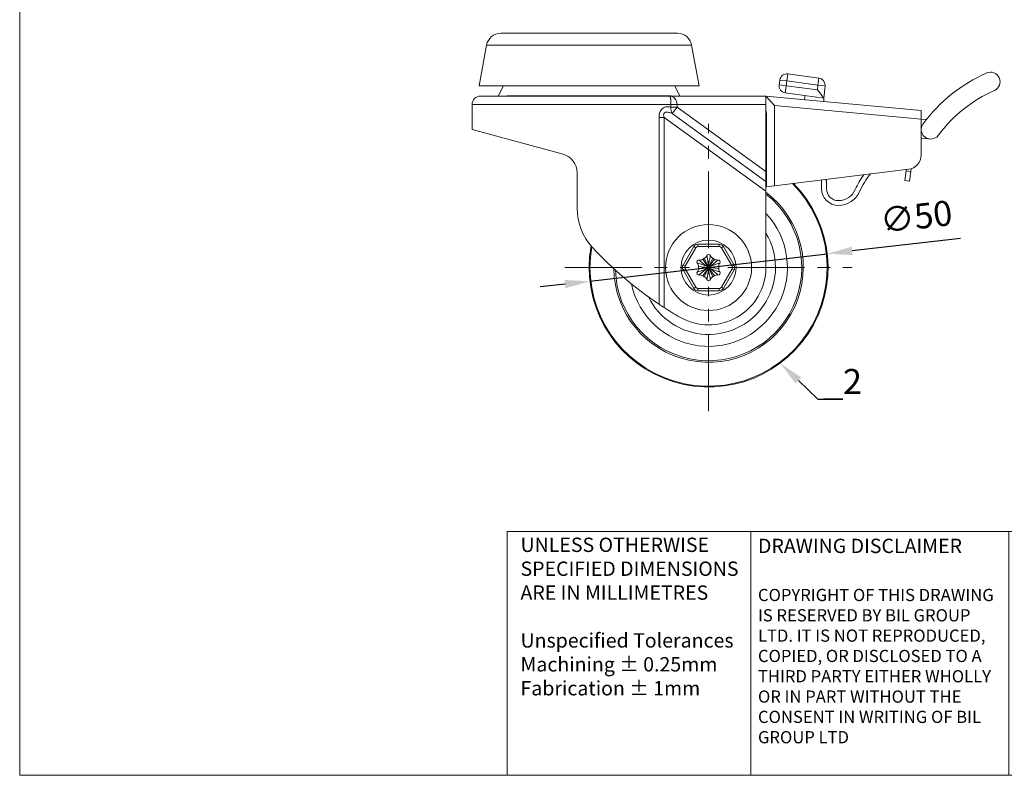
# Model space of a CAD drawing. Units: millimetres. Extents: x 10 to 287, y 10 to 200.
# Drawn here: x 10 to 147, y 10 to 115 of the extents above; entities that cross this region are included whole.
import ezdxf
from ezdxf import colors
from ezdxf.entities.mleader import LeaderData, LeaderLine
from ezdxf.math import Vec2, Vec3

# ---------------------------------------------------------------- set-up
doc = ezdxf.new("R2010")
doc.units = ezdxf.units.MM
doc.header["$LTSCALE"] = 0.75
doc.linetypes.add('CENTER2', pattern=[28.575, 19.05, -3.175, 3.175, -3.175])
for name, color, linetype, lineweight in [('FD_Dimensions', 7, 'Continuous', 13), ('Leaders', 7, 'Continuous', 13), ('Smart Centers', 7, 'CENTER2', 13), ('TITLEBLOCK', 7, 'Continuous', 18), ('Visible', 7, 'Continuous', 13), ('Visible Narrow', 7, 'Continuous', 13)]:
    doc.layers.add(name, color=color, linetype=linetype, lineweight=lineweight)
doc.styles.add('FusionTitle', font='Arial.ttf')
doc.styles.get("Standard").update_dxf_attribs({"font": 'Arial.ttf'})
doc.dimstyles.new('Dim-ISO-25', dxfattribs={"dimtxt": 3.5, "dimasz": 3.5, "dimexe": 2.1, "dimexo": 3, "dimgap": 1.4, "dimtad": 1, "dimdec": 4, "dimdsep": 46, "dimtxsty": 'Standard', "dimcen": 0, "dimadec": 4, "dimazin": 2, "dimtp": 0.1, "dimtm": 0.1, "dimtfac": 1, "dimtdec": 4, "dimtmove": 0, "dimatfit": 3, "dimfxl": 1, "dimarcsym": 0})

# ---------------------------------------------------------------- blocks, each defined once
blk = doc.blocks.new('BIL C&W DRAWING SHEET')
at = {"layer": 'TITLEBLOCK', "lineweight": 13}
for p, q in [((-209, 34), (-175, 34)), ((-175, 34), (-175, 0)), ((-175, 34), (-139, 34)), ((-209, 0), (-175, 0))]:
    blk.add_line(p, q, dxfattribs=at)
for points in [[(-277, 190), (0, 190), (0, 0), (-277, 0)], [(0, 0), (-209, 0), (-209, 34), (0, 34)], [(-209, 0), (-209, 0), (-209, 34), (-209, 34)], [(-209, 34), (-209, 34), (-209, 0), (-209, 0)], [(-175, 0), (-139, 0), (-139, 34), (-175, 34)]]:
    blk.add_lwpolyline(points, close=True, dxfattribs=at)
at = {"layer": 'TITLEBLOCK', "lineweight": 35, "attachment_point": 1, "style": 'FusionTitle'}
for s, width, heights, insert, char_height in [('UNLESS OTHERWISE SPECIFIED DIMENSIONS ARE IN MILLIMETRES\\P\\PUnspecified Tolerances\\PMachining %%P 0.25mm\\PFabrication %%P 1mm', 31, [34], (-207.13, 33.15), 2), ('DRAWING DISCLAIMER', 35, [0], (-174, 33), 2), ('COPYRIGHT OF THIS DRAWING IS RESERVED BY BIL GROUP LTD. IT IS NOT REPRODUCED, COPIED, OR DISCLOSED TO A THIRD PARTY EITHER WHOLLY OR IN PART WITHOUT THE CONSENT IN WRITING OF BIL GROUP LTD', 33, [0], (-174, 26), 1.7)]:
    blk.add_mtext_dynamic_manual_height_columns(s, width=width, gutter_width=17.5, heights=heights, dxfattribs=dict(at, insert=insert, char_height=char_height))
blk = doc.blocks.new('*U6')
at = {"layer": 'Smart Centers', "color": 0, "ltscale": 0.75, "transparency": 16777216}
for p, q in [((0, 2.68), (0, 20.05)), ((-20.05, 0), (-2.68, 0)), ((2.68, 0), (20.05, 0)), ((0, -20.05), (0, -2.68))]:
    blk.add_line(p, q, dxfattribs=at)
at = {"layer": 'Smart Centers', "color": 0, "linetype": 'Continuous', "ltscale": 0.75, "transparency": 16777216}
for p, q in [((-0.89, 0), (0.89, 0)), ((0, -0.89), (0, 0.89))]:
    blk.add_line(p, q, dxfattribs=at)
blk = doc.blocks.new('*D21')
at = {"layer": 'Defpoints', "color": 0, "transparency": 16777216}
for p in [(122.67, 82.74), (89.55, 78.91)]:
    blk.add_point(p, dxfattribs=at)
at = {"layer": 'FD_Dimensions', "color": 0, "lineweight": -2, "transparency": 16777216}
for p, q in [((141.27, 84.89), (126.14, 83.14)), ((89.55, 78.91), (122.67, 82.74)), ((86.08, 78.51), (82.6, 78.11))]:
    blk.add_line(p, q, dxfattribs=at)
at = {"layer": 'FD_Dimensions', "color": 0, "transparency": 16777216}
for points in [[(126.08, 83.72), (126.21, 82.56), (122.67, 82.74)], [(86.01, 79.09), (86.14, 77.93), (89.55, 78.91)]]:
    blk.add_solid(points, dxfattribs=at)
at = {"layer": 'FD_Dimensions', "color": 0, "transparency": 16777216, "insert": (135.13, 87.48), "char_height": 3.5, "attachment_point": 5, "rotation": 6.5919}
blk.add_mtext('∅50', dxfattribs=at)

msp = doc.modelspace()

# ---------------------------------------------------------------- linework, layer by layer
at = {"layer": 'Visible', "extrusion": (0, 1, 0)}
for p, q in [((77.112498, 113.491164), (101.774193, 113.491164)), ((75.144758, 111.848934), (74.110012, 106.15783)), ((103.741932, 111.848934), (104.776679, 106.15783)), ((121.50573, 107.247588), (117.170459, 107.832682)), ((104.776679, 106.15783), (74.110012, 106.15783)), ((77.4821, 106.15783), (76.77668, 104.743091)), ((101.404591, 106.15783), (102.11001, 104.743091)), ((116.045695, 106.975416), (115.956529, 106.314739)), ((122.210544, 104.461622), (122.367748, 106.164656)), ((100.683155, 104.743088), (74.310012, 104.743088)), ((76.776679, 104.743088), (76.776679, 104.756425)), ((76.783329, 104.756425), (76.776679, 104.756425)), ((76.776679, 104.743088), (76.776679, 104.756421)), ((114.110012, 104.743088), (100.683155, 104.743088)), ((102.110011, 104.756425), (102.103362, 104.756425)), ((102.110011, 104.756425), (102.110011, 104.743088)), ((102.110012, 104.743088), (102.110012, 104.756421)), ((115.310012, 103.427217), (114.110012, 104.743088)), ((114.110012, 104.743088), (114.110012, 104.743069)), ((135.776679, 102.743088), (114.110012, 104.743088)), ((114.110012, 104.743069), (114.110012, 103.543088)), ((116.813795, 105.189975), (122.210544, 104.461622)), ((119.491642, 104.246322), (119.568818, 104.818153)), ((122.210544, 104.461622), (121.310649, 105.592139)), ((122.210544, 104.461622), (122.180123, 104.132055)), ((73.110012, 103.543088), (73.110012, 100.076422)), ((114.110012, 103.543088), (114.110012, 94.224033)), ((100.899464, 102.609755), (100.899489, 102.609755)), ((135.776679, 102.743088), (135.776679, 101.537986)), ((135.776679, 101.537986), (135.776679, 96.512025)), ((135.776679, 101.537986), (136.500821, 101.471142)), ((85.81166, 96.612336), (73.110012, 100.076422)), ((136.878061, 98.758317), (135.776679, 98.859983)), ((87.77668, 94.039632), (87.77668, 89.066833)), ((114.110012, 92.843018), (114.110012, 94.224033)), ((134.020989, 94.527003), (115.310012, 92.224114)), ((133.495262, 92.97896), (133.672704, 94.300433)), ((133.697786, 94.487224), (133.672704, 94.300433)), ((134.333441, 94.211712), (134.155999, 92.890239)), ((134.333441, 94.211712), (134.386556, 94.607281)), ((114.110012, 92.843018), (114.110012, 91.462003)), ((114.110012, 92.076421), (114.178641, 92.084868)), ((115.310012, 92.224114), (114.178641, 92.084868)), ((121.886225, 91.824497), (121.886225, 92.824497)), ((122.536757, 92.970276), (122.552891, 92.898279)), ((122.552891, 92.898279), (122.552891, 91.824497)), ((133.495262, 92.97896), (134.155999, 92.890239)), ((114.110012, 91.462003), (114.110012, 80.824497)), ((107.6015, 84.074497), (104.618524, 84.074497)), ((104.041173, 83.741164), (102.549685, 81.15783)), ((109.670339, 81.15783), (108.17885, 83.741164)), ((102.549685, 80.491164), (104.041173, 77.90783)), ((108.17885, 77.90783), (109.670339, 80.491164)), ((104.618524, 77.574497), (107.6015, 77.574497))]:
    msp.add_line(p, q, dxfattribs=at)
at = {"layer": 'Visible', "extrusion": (1.22465e-16, 0, -1)}
msp.add_circle((-106.110012, 80.824497), 3.833333, dxfattribs=at)
for centre, radius, start, end in [((-77.112498, 111.491164), 2, 10.30484647, 90), ((-101.774193, 111.491164), 2, 90, 169.69515353), ((-153.726368, 87.856992), 21.955968, 36.31881039, 66.31881039), ((-145.443345, 106.743088), 1.333333, 66.31881039, 246.31881039), ((-74.310012, 103.543088), 1.2, 0, 90), ((-137.110012, 100.07132), 1.333333, 216.31881039, 36.31881039), ((-85.110013, 94.039632), 2.666667, 105.2551187, 180), ((-133.776679, 96.512025), 2, 180, 262.98349826), ((-136.496625, 87.330249), 10.84249, 23.72411652, 36.35099571), ((-106.110012, 80.824497), 16.666667, 135.29088436, 10.43011569), ((-111.956666, 90.599355), 10.84249, 166.61348137, 167.36910454), ((-106.110012, 80.824497), 13, 127.97987244, 358.38239454), ((-124.219558, 91.824497), 2.333333, 270, 0), ((-124.219558, 92.725669), 3.234505, 203.72411652, 270), ((-95.77668, 89.066833), 8, 317.15491641, 0), ((-106.110012, 80.824497), 9.333333, 148.99728087, 333.98310404), ((-128.266, 119.199794), 52.311976, 303.76259255, 317.15491641), ((-105.234664, 82.715011), 0.666667, 200.30267771, 245.15487002), ((-106.98536, 82.715011), 0.666667, 294.84512998, 339.69732229), ((-104.035105, 81.01168), 0.666667, 140.30267771, 185.15487004), ((-104.910453, 82.527827), 0.666667, 234.84512998, 279.69732231), ((-107.309571, 82.527827), 0.666667, 260.30267771, 305.15487002), ((-108.184919, 81.01168), 0.666667, 354.84512998, 39.69732229), ((-106.110012, 80.824497), 8, 180, 300), ((-104.035105, 80.637313), 0.666667, 174.84512998, 219.69732231), ((-104.910453, 79.121166), 0.666667, 80.30267771, 125.15487004), ((-107.309571, 79.121166), 0.666667, 54.84512998, 99.69732229), ((-108.184919, 80.637313), 0.666667, 320.30267771, 5.15487002), ((-105.234664, 78.933983), 0.666667, 114.84512998, 159.69732231), ((-106.98536, 78.933983), 0.666667, 20.30267771, 65.15487004), ((-128.266, 119.199794), 52.311976, 302.82394404, 303.76259255), ((-128.266, 119.199794), 52.311976, 300, 302.82394404)]:
    msp.add_arc(centre, radius, start, end, dxfattribs=at)
at = {"layer": 'Visible'}
for centre, radius, start, end in [((117.03671, 106.841667), 1, 82.31371896, 172.31371896), ((121.371981, 106.256572), 1, 354.72610404, 82.31371896), ((116.947544, 106.18099), 1, 172.31371896, 262.31371896), ((153.726368, 87.856992), 19.289302, 113.68118961, 143.68118961), ((123.507812, 104.009499), 1.333333, 174.72610404, 180.46527452), ((136.496625, 87.330249), 10.175823, 139.99054464, 156.27588348), ((111.956666, 90.599355), 10.175823, 12.63089546, 13.80575176), ((106.110012, 80.824497), 13, 181.61760546, 52.02012756), ((124.219558, 91.824497), 1.666667, 180, 270), ((124.219558, 92.725669), 2.567839, 270, 336.27588348), ((106.110012, 80.824497), 11, 191.97474701, 43.34175823), ((104.618524, 83.40783), 0.666667, 90, 150), ((107.6015, 83.40783), 0.666667, 30, 90), ((106.110012, 82.391164), 0.266667, 20.30267771, 159.69732229), ((103.127036, 80.824497), 0.666667, 150, 210), ((104.753239, 81.60783), 0.266667, 80.30267769, 219.69732229), ((106.110012, 80.824497), 1.416667, 114.84512998, 125.15487002), ((106.110012, 80.824497), 1.416667, 54.84512998, 65.15487002), ((107.466785, 81.60783), 0.266667, 320.30267771, 99.69732229), ((109.092988, 80.824497), 0.666667, 330, 30), ((104.753239, 80.041164), 0.266667, 140.30267769, 279.69732229), ((106.110012, 80.824497), 1.416667, 174.84512996, 185.15487002), ((107.466785, 80.041164), 0.266667, 260.30267771, 39.69732229), ((106.110012, 80.824497), 1.416667, 354.84512998, 5.15487002), ((106.110012, 80.824497), 1.416667, 234.84512996, 245.15487002), ((106.110012, 79.25783), 0.266667, 200.30267769, 339.69732229), ((106.110012, 80.824497), 1.416667, 294.84512996, 305.15487002), ((104.618524, 78.241164), 0.666667, 210, 270), ((107.6015, 78.241164), 0.666667, 270, 330)]:
    msp.add_arc(centre, radius, start, end, dxfattribs=at)
for points, knots in [([(102.11001, 104.743091), (102.109592, 104.743931), (102.033096, 104.744799), (101.711816, 104.746525), (101.467099, 104.747384), (100.820182, 104.74903), (100.417467, 104.74982), (99.486955, 104.75128), (98.959101, 104.75195), (97.834455, 104.753137), (97.199267, 104.753694), (95.816216, 104.754675), (95.068391, 104.7551), (93.50859, 104.755782), (92.695373, 104.75604), (91.060174, 104.756378), (90.238178, 104.756458), (88.648512, 104.756458), (87.826517, 104.756378), (86.191317, 104.75604), (85.3781, 104.755782), (83.818299, 104.7551), (83.070475, 104.754675), (81.687423, 104.753694), (81.052235, 104.753137), (79.92759, 104.75195), (79.399735, 104.75128), (78.469224, 104.74982), (78.066509, 104.74903), (77.419592, 104.747384), (77.174875, 104.746525), (76.853594, 104.744799), (76.777099, 104.743931), (76.77668, 104.743091)], [0, 0, 0, 0, 0.3577790574, 0.3577790574, 0.7155581149, 0.7155581149, 1.0733371723, 1.0733371723, 1.4311162298, 1.4311162298, 1.7887911045, 1.7887911045, 2.1464659792, 2.1464659792, 2.5041408538, 2.5041408538, 2.8618157285, 2.8618157285, 3.2194906032, 3.2194906032, 3.5771654779, 3.5771654779, 3.9348403526, 3.9348403526, 4.2925152273, 4.2925152273, 4.6502942848, 4.6502942848, 5.0080733422, 5.0080733422, 5.3658523996, 5.3658523996, 5.7236314571, 5.7236314571, 5.7236314571, 5.7236314571]), ([(114.110012, 102.968742), (114.109236, 102.751463), (114.145928, 102.508665), (114.178254, 102.340002), (114.178447, 102.338994), (114.178641, 102.337986)], [0.54931316585, 0.54931316585, 0.54931316585, 0.54931316585, 0.606515660687, 0.606515660687, 0.606859549012, 0.606859549012, 0.606859549012, 0.606859549012])]:
    msp.add_open_spline(points, degree=3, knots=knots, dxfattribs=at)
at = {"layer": 'Visible Narrow', "extrusion": (0, 1, 0)}
for p, q in [((103.741932, 111.848934), (75.144758, 111.848934)), ((117.170459, 107.832682), (117.03671, 106.841667)), ((121.371981, 106.256572), (121.50573, 107.247588)), ((115.956529, 106.314739), (116.947544, 106.18099)), ((117.03671, 106.841667), (116.045695, 106.975416)), ((116.947544, 106.18099), (116.813795, 105.189975)), ((116.947544, 106.18099), (117.03671, 106.841667)), ((121.310649, 105.592139), (116.947544, 106.18099)), ((117.03671, 106.841667), (121.371981, 106.256572)), ((121.371981, 106.256572), (121.310649, 105.592139)), ((122.367748, 106.164656), (121.371981, 106.256572)), ((100.865235, 103.543088), (73.110012, 103.543088)), ((100.865235, 103.543088), (101.704395, 103.543088)), ((100.865235, 103.543088), (100.865235, 103.196094)), ((101.704395, 103.196094), (100.865235, 103.196094)), ((101.048619, 102.289357), (101.704395, 103.196094)), ((101.704395, 103.543088), (114.110012, 103.543088)), ((101.704395, 103.196094), (101.704395, 103.543088)), ((114.110012, 94.224033), (101.704395, 103.196094)), ((115.310012, 92.224114), (115.310012, 103.427217)), ((115.310012, 103.427217), (135.776679, 101.537986)), ((99.193464, 101.73196), (99.193464, 75.710364)), ((99.532497, 101.73196), (99.193464, 101.73196)), ((99.909731, 101.73196), (99.532497, 101.73196)), ((99.909754, 101.731993), (114.110012, 91.462003)), ((99.9098, 75.23994), (99.9098, 101.73196)), ((114.110012, 92.843018), (101.048617, 102.289354)), ((114.110012, 102.337986), (114.178641, 102.337986)), ((114.178641, 92.084868), (114.178641, 102.337986)), ((134.333441, 94.211712), (133.672704, 94.300433)), ((104.618524, 84.074497), (104.618524, 83.741164)), ((107.6015, 83.741164), (107.6015, 84.074497)), ((102.83836, 80.991164), (104.329849, 83.574497)), ((104.329849, 83.574497), (104.041173, 83.741164)), ((104.618524, 83.741164), (107.6015, 83.741164)), ((108.17885, 83.741164), (107.890175, 83.574497)), ((107.890175, 83.574497), (109.381663, 80.991164)), ((102.549685, 81.15783), (102.83836, 80.991164)), ((105.294312, 81.982762), (106.06203, 80.89263)), ((105.514775, 82.110047), (106.074998, 80.900117)), ((106.145026, 80.900117), (106.705248, 82.110047)), ((106.925712, 81.982762), (106.157994, 80.89263)), ((109.381663, 80.991164), (109.670339, 81.15783)), ((102.83836, 80.65783), (102.549685, 80.491164)), ((104.329849, 78.074497), (102.83836, 80.65783)), ((104.699075, 80.951782), (106.027016, 80.831984)), ((104.699075, 80.697212), (106.027016, 80.81701)), ((105.294312, 79.666232), (106.06203, 80.756364)), ((105.514775, 79.538947), (106.074998, 80.748876)), ((106.705248, 79.538947), (106.145026, 80.748876)), ((106.925712, 79.666232), (106.157994, 80.756364)), ((107.520949, 80.951782), (106.193008, 80.831984)), ((107.520949, 80.697212), (106.193008, 80.81701)), ((109.381663, 80.65783), (107.890175, 78.074497)), ((109.670339, 80.491164), (109.381663, 80.65783)), ((104.041173, 77.90783), (104.329849, 78.074497)), ((104.618524, 77.90783), (104.618524, 77.574497)), ((107.6015, 77.90783), (104.618524, 77.90783)), ((107.6015, 77.574497), (107.6015, 77.90783)), ((107.890175, 78.074497), (108.17885, 77.90783))]:
    msp.add_line(p, q, dxfattribs=at)
at = {"layer": 'Visible Narrow'}
msp.add_circle((106.110012, 80.824497), 6, dxfattribs=at)
at = {"layer": 'Visible Narrow', "extrusion": (1.22465e-16, 0, -1)}
for centre, radius, start, end in [((-100.677775, 103.796883), 0.946336, 90.32579719, 141.07984656), ((-104.618524, 83.40783), 0.333333, 30, 90), ((-97.631707, 80.370642), 8.494865, 165.59734964, 176.31457284), ((-114.457084, 80.38961), 8.362818, 3.61353989, 14.5004113), ((-107.6015, 83.40783), 0.333333, 90, 150), ((-102.26391, 73.255142), 8.494865, 105.59734966, 116.31457286), ((-99.237853, 75.888559), 8.1672, 132.90702797, 133.99183964), ((-110.61397, 87.7757), 8.287107, 303.57766876, 313.49493197), ((-101.459328, 87.963631), 8.524808, 226.6590548, 236.29932397), ((-109.906925, 73.378277), 8.362818, 63.61353989, 74.5004113), ((-113.035675, 75.83148), 8.245434, 46.01618261, 47.09067986), ((-103.127036, 80.824497), 0.333333, 330, 30), ((-102.313099, 88.270717), 8.362818, 243.6135399, 254.5004113), ((-99.184349, 85.817514), 8.245434, 226.01618264, 227.09067989), ((-110.760695, 73.685362), 8.524808, 46.65905483, 56.29932399), ((-97.76294, 81.259384), 8.362818, 183.6135399, 194.5004113), ((-106.110012, 80.824497), 0.083333, 354.84512998, 5.15487004), ((-106.110012, 80.824497), 0.083333, 54.84512998, 65.15487002), ((-106.110012, 80.824497), 0.083333, 294.84512998, 305.15487004), ((-114.588317, 81.278352), 8.494865, 345.59734966, 356.31457286), ((-106.110012, 80.824497), 0.083333, 114.84512998, 125.15487002), ((-106.110012, 80.824497), 0.083333, 234.84512998, 245.15487004), ((-101.606054, 73.873294), 8.287107, 123.57766876, 133.49493198), ((-109.956114, 88.393852), 8.494865, 285.59734964, 296.31457284), ((-106.110012, 80.824497), 0.083333, 174.84512998, 185.15487002), ((-112.982171, 85.760435), 8.1672, 312.90702798, 313.99183964), ((-109.092988, 80.824497), 0.333333, 150, 210), ((-104.618524, 78.241164), 0.333333, 270, 330), ((-107.6015, 78.241164), 0.333333, 210, 270)]:
    msp.add_arc(centre, radius, start, end, dxfattribs=at)
at = {"layer": 'Visible Narrow'}
for centre, radius, start, end in [((106.110012, 80.824497), 16.545083, 169.90240513, 45.03516812), ((106.110012, 80.824497), 13.215964, 180.72025686, 52.74751433), ((104.035105, 81.01168), 2, 354.84512996, 355.955563), ((104.035105, 80.637313), 2, 4.04443698, 5.15487002), ((104.910453, 82.527827), 2, 304.04443698, 305.15487002), ((104.910453, 79.121166), 2, 54.84512996, 55.955563), ((105.234664, 82.715011), 2, 294.84512998, 295.95556302), ((105.234664, 78.933983), 2, 64.04443698, 65.15487002), ((106.98536, 82.715011), 2, 244.04443698, 245.15487002), ((106.98536, 78.933983), 2, 114.84512996, 115.955563), ((107.309571, 82.527827), 2, 234.84512998, 235.95556302), ((107.309571, 79.121166), 2, 124.04443698, 125.15487002), ((108.184919, 81.01168), 2, 184.04443698, 185.15487002), ((108.184919, 80.637313), 2, 174.84512998, 175.95556302)]:
    msp.add_arc(centre, radius, start, end, dxfattribs=at)
at = {"layer": 'Visible Narrow', "extrusion": (1.22465e-16, -1.18927e-32, -1)}
msp.add_ellipse((101.704395, 103.196094), major_axis=(0.297282, 1.162594), ratio=0.6879021957, start_param=3.662356144, end_param=4.5382698098, dxfattribs=at)
at = {"layer": 'Visible Narrow'}
for points, knots in [([(100.683155, 104.743088), (100.698, 104.743088), (100.71308, 104.730229), (100.727829, 104.704619), (100.742132, 104.679785), (100.756243, 104.642748), (100.769601, 104.59424), (100.77795, 104.563923), (100.78608, 104.528856), (100.793809, 104.489436), (100.798639, 104.464798), (100.803312, 104.438469), (100.807788, 104.410612), (100.812263, 104.382755), (100.816537, 104.353403), (100.820588, 104.322653), (100.825862, 104.282611), (100.830808, 104.239823), (100.835319, 104.194776), (100.836351, 104.184473), (100.83736, 104.174051), (100.838345, 104.16352), (100.844251, 104.100377), (100.849307, 104.033294), (100.853348, 103.96399), (100.8551, 103.933936), (100.856675, 103.903232), (100.858061, 103.872042), (100.85973, 103.834468), (100.861124, 103.79619), (100.86222, 103.7575), (100.864227, 103.686696), (100.865235, 103.614569), (100.865235, 103.543088)], [-0.0000148440162, -0.0000148440162, -0.0000148440162, -0.0000148440162, 0.0009800246748, 0.0009800246748, 0.0009800246748, 0.0019447458298, 0.0019447458298, 0.0019447458298, 0.0025476965516, 0.0025476965516, 0.0025476965516, 0.0029245407528, 0.0029245407528, 0.0029245407528, 0.0033013849539, 0.0033013849539, 0.0033013849539, 0.003792097854, 0.003792097854, 0.003792097854, 0.0039043356758, 0.0039043356758, 0.0039043356758, 0.0045772469809, 0.0045772469809, 0.0045772469809, 0.0048690568308, 0.0048690568308, 0.0048690568308, 0.0052205960372, 0.0052205960372, 0.0052205960372, 0.0058639255218, 0.0058639255218, 0.0058639255218, 0.0058639255218]), ([(100.865235, 103.196094), (100.737298, 103.231212), (100.60441, 103.25267), (100.469652, 103.255584), (100.353121, 103.258104), (100.235487, 103.247003), (100.117466, 103.217271), (100.043702, 103.198689), (99.970093, 103.17274), (99.89838, 103.138207), (99.851447, 103.115607), (99.805437, 103.089411), (99.760476, 103.059045), (99.715516, 103.02868), (99.6715, 102.994012), (99.629459, 102.955038), (99.562195, 102.892679), (99.500425, 102.81968), (99.446299, 102.736443), (99.388581, 102.64768), (99.339629, 102.546715), (99.301931, 102.439732), (99.268926, 102.346071), (99.244196, 102.247642), (99.226765, 102.146322), (99.218996, 102.101161), (99.212689, 102.055495), (99.20775, 102.009494), (99.197852, 101.917313), (99.193464, 101.824128), (99.193464, 101.73196)], [-0.0048495527453, -0.0048495527453, -0.0048495527453, -0.0048495527453, -0.0039706622771, -0.0039706622771, -0.0039706622771, -0.0032106517296, -0.0032106517296, -0.0032106517296, -0.0027356451368, -0.0027356451368, -0.0027356451368, -0.0024247763713, -0.0024247763713, -0.0024247763713, -0.0021139076062, -0.0021139076062, -0.0021139076062, -0.0016165175818, -0.0016165175818, -0.0016165175818, -0.0010861052757, -0.0010861052757, -0.0010861052757, -0.0006217375314, -0.0006217375314, -0.0006217375314, -0.000414757732, -0.000414757732, -0.000414757732, 0, 0, 0, 0]), ([(101.704395, 103.543088), (101.704395, 103.614571), (101.699135, 103.686696), (101.678135, 103.828304), (101.662403, 103.897727), (101.617228, 104.044858), (101.584989, 104.122704), (101.522405, 104.239822), (101.49591, 104.282611), (101.45051, 104.346496), (101.432781, 104.369499), (101.414306, 104.391616)], [-0.0058639255218, -0.0058639255218, -0.0058639255218, -0.0058639255218, -0.0052205805813, -0.0052205805813, -0.0045772356408, -0.0045772356408, -0.0037920967566, -0.0037920967566, -0.0033013849539, -0.0033013849539, -0.0030091818788, -0.0030091818788, -0.0030091818788, -0.0030091818788]), ([(99.909627, 101.73196), (99.887912, 101.793609), (99.87004, 101.85416), (99.85697, 101.913096), (99.825468, 102.055146), (99.82442, 102.184443), (99.864722, 102.283105), (99.904638, 102.380819), (99.984385, 102.4445), (100.086367, 102.475276), (100.215834, 102.514347), (100.377852, 102.503822), (100.544893, 102.466481), (100.70805, 102.430009), (100.878826, 102.367582), (101.048611, 102.289362)], [-0.0000005244238, -0.0000005244238, -0.0000005244238, -0.0000005244238, 0.0004109465587, 0.0004109465587, 0.0004109465587, 0.001402710779, 0.001402710779, 0.001402710779, 0.0023849436117, 0.0023849436117, 0.0023849436117, 0.0036319022726, 0.0036319022726, 0.0036319022726, 0.0048498663962, 0.0048498663962, 0.0048498663962, 0.0048498663962])]:
    msp.add_open_spline(points, degree=3, knots=knots, dxfattribs=at)

# ---------------------------------------------------------------- block references
at = {"layer": 'Smart Centers', "ltscale": 0.75}
msp.add_blockref('*U6', (106.110012, 80.824497), dxfattribs=at)
at = {"layer": 'TITLEBLOCK'}
msp.add_blockref('BIL C&W DRAWING SHEET', (287, 10), dxfattribs=at)

# ---------------------------------------------------------------- dimensions: what is measured, and where the dimension line sits
at = {"layer": 'FD_Dimensions'}
dim = msp.add_diameter_dim_2p(p1=(89.553528, 78.911224), p2=(122.666496, 82.737769), dimstyle='Dim-ISO-25', override={"dimlfac": 1.5}, dxfattribs=at)
dim.commit()
dim.dimension.update_dxf_attribs({"geometry": '*D21', "text_midpoint": (135.507601, 84.221691), "dimtype": 163})

# ---------------------------------------------------------------- leaders
at = {"layer": 'Leaders'}
ml = msp.add_multileader_mtext('Standard', dxfattribs=at)
ml.set_content('2', color=256)
ml.set_leader_properties()
ml.build(insert=Vec2(0, 0))
ml.multileader.update_dxf_attribs({"text_left_attachment_type": 5, "text_right_attachment_type": 5, "dogleg_length": 3.5, "arrow_head_size": 3.5})
ctx = ml.context
ctx.base_point, ctx.char_height, ctx.arrow_head_size, ctx.landing_gap_size, ctx.plane_origin = Vec3(124.861369, 62.460831), 3.5, 3.5, 0, Vec3(116.102325, 67.485402)
ctx.left_attachment, ctx.right_attachment = 5, 5
notes = []
notes.append((ctx, [(0, (1, 1, 0), (121.361369, 62.460831), (1, 0), 3.5, [(0, [(116.102325, 67.485402)], 0, [])])]))
ctx.mtext.insert, ctx.mtext.flow_direction = Vec3(124.861369, 66.675155), 5
for ctx, leaders in notes:
    for number, flags, end, landing, length, lines in leaders:
        leader = LeaderData()
        leader.index, (leader.has_last_leader_line, leader.has_dogleg_vector, leader.attachment_direction) = number, flags
        leader.last_leader_point, leader.dogleg_vector, leader.dogleg_length = Vec3(end), Vec3(landing), length
        for number, points, colour, breaks in lines:
            line = LeaderLine()
            line.index, line.vertices, line.color, line.breaks = number, Vec3.list(points), colors.encode_raw_color(colour), breaks
            leader.lines.append(line)
        ctx.leaders.append(leader)

doc.saveas('drawing.dxf')
